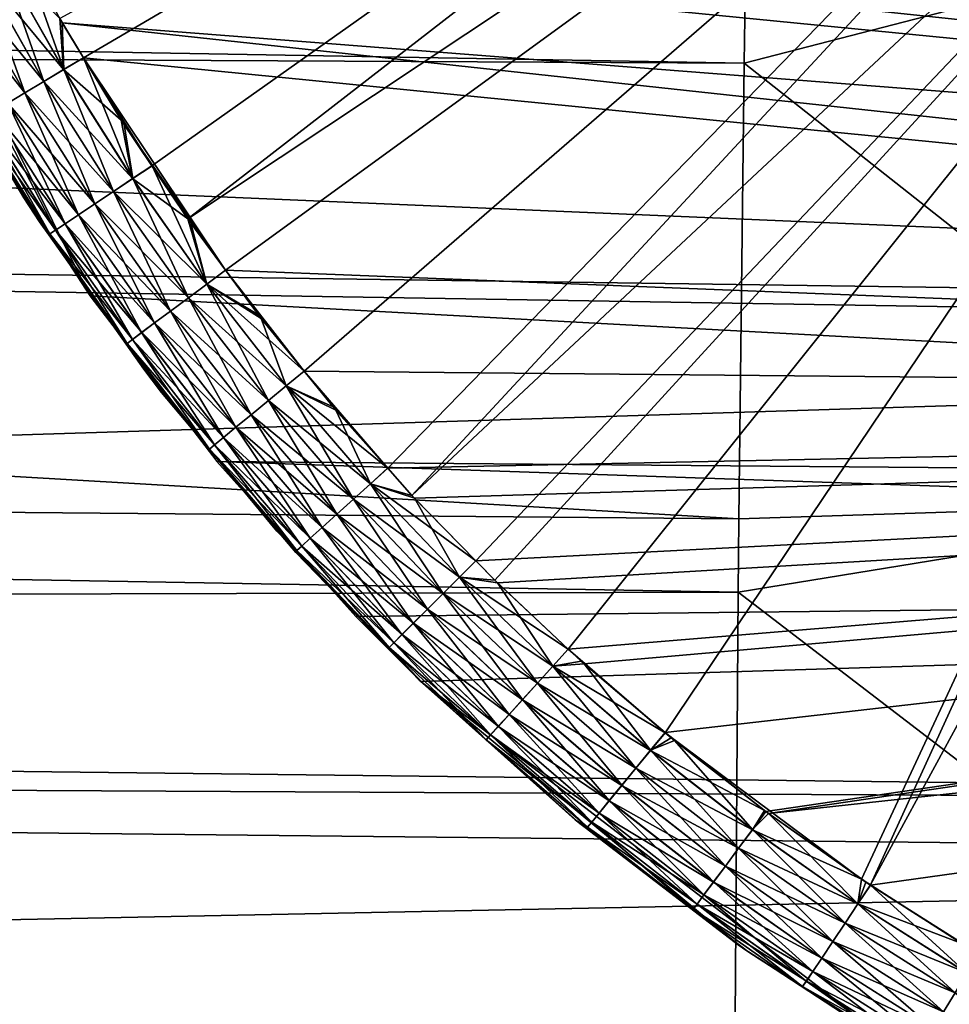
# Model space of a CAD drawing. Extents: x 0 to 52.9, y 0 to 35.6.
# Drawn here: x 8.9 to 9.3, y 24.6 to 25 of the extents above; entities that cross this region are included whole.
import ezdxf

# ---------------------------------------------------------------- set-up
doc = ezdxf.new("R2010")
doc.units = 0
doc.layers.add('BISAGRAS', color=61, linetype='CONTINUOUS')
doc.layers.add('PORCELANA', color=60, linetype='CONTINUOUS')

msp = doc.modelspace()

# ---------------------------------------------------------------- linework, layer by layer
at = {"layer": 'BISAGRAS'}
for points in [[(8.81075, 25.39689, 40), (8.80602, 25.43105, 40), (10.35965, 24.91477, 40)], [(10.35965, 24.91477, 40), (8.80602, 25.43105, 40), (9.60669, 25.21551, 40)], [(8.81954, 25.34611, 40), (8.81075, 25.39689, 40), (10.35965, 24.91477, 40)], [(8.81954, 25.34611, 40), (10.35965, 24.91477, 40), (8.82134, 25.3364, 40)], [(8.82134, 25.3364, 40), (10.35965, 24.91477, 40), (8.83076, 25.29581, 40)], [(8.94878, 25.01124, 40.25), (9.46476, 25.31365, 40.25), (8.9392, 25.02701, 40.25)], [(8.97638, 24.96772, 40.25), (9.46476, 25.31365, 40.25), (8.94878, 25.01124, 40.25)], [(8.99077, 24.94627, 40.25), (9.46476, 25.31365, 40.25), (8.97638, 24.96772, 40.25)], [(8.99077, 24.94627, 40.25), (9.49482, 25.28124, 40.25), (9.46476, 25.31365, 40.25)], [(10.35965, 24.91477, 40), (8.83217, 25.28976, 40), (8.83076, 25.29581, 40)], [(10.35965, 24.91477, 40), (8.84442, 25.24612, 40), (8.83217, 25.28976, 40)], [(9.00605, 24.92559, 40.25), (9.49482, 25.28124, 40.25), (8.99077, 24.94627, 40.25)], [(9.00605, 24.92559, 40.25), (9.03773, 24.88495, 40.25), (9.49482, 25.28124, 40.25)], [(9.07136, 24.8459, 40.25), (9.49482, 25.28124, 40.25), (9.03773, 24.88495, 40.25)], [(9.08112, 24.83493, 40.25), (9.49482, 25.28124, 40.25), (9.07136, 24.8459, 40.25)], [(9.08112, 24.83493, 40.25), (9.52923, 25.25366, 40.25), (9.49482, 25.28124, 40.25)], [(9.10685, 24.80855, 40.25), (9.52923, 25.25366, 40.25), (9.08112, 24.83493, 40.25)], [(9.11449, 24.80071, 40.25), (9.52923, 25.25366, 40.25), (9.10685, 24.80855, 40.25)], [(9.14412, 24.77298, 40.25), (9.52923, 25.25366, 40.25), (9.11449, 24.80071, 40.25)], [(9.14412, 24.77298, 40.25), (9.1831, 24.73929, 40.25), (9.52923, 25.25366, 40.25)], [(9.1831, 24.73929, 40.25), (9.26231, 24.68028, 40.25), (9.52923, 25.25366, 40.25)], [(9.52923, 25.25366, 40.25), (9.26231, 24.68028, 40.25), (9.26591, 24.67797, 40.25)], [(9.52923, 25.25366, 40.25), (9.26591, 24.67797, 40.25), (9.56684, 25.23166, 40.25)], [(8.84505, 25.24387, 40), (8.84442, 25.24612, 40), (10.35965, 24.91477, 40)], [(8.86057, 25.19718, 40), (8.84505, 25.24387, 40), (10.35965, 24.91477, 40)], [(9.56684, 25.23166, 40.25), (9.26591, 24.67797, 40.25), (9.3027, 24.65437, 40.25)], [(8.9514, 24.9153, 40), (8.80114, 25.21677, 40), (8.9054, 24.98586, 40)], [(9.65854, 25.17847, 40), (8.80114, 25.21677, 40), (10.40354, 24.83681, 40)], [(10.40354, 24.83681, 40), (8.80114, 25.21677, 40), (8.9514, 24.9153, 40)], [(8.86057, 25.19718, 40), (10.35965, 24.91477, 40), (8.87919, 25.14913, 40)], [(8.87919, 25.14913, 40), (10.35965, 24.91477, 40), (8.90014, 25.10206, 40)], [(10.35965, 24.91477, 40), (8.91721, 25.06728, 40), (8.90014, 25.10206, 40)], [(10.35965, 24.91477, 40), (8.92337, 25.05605, 40), (8.91721, 25.06728, 40)], [(8.9408, 25.00644, 40.00083), (8.91517, 25.05167, 40.00083), (8.92337, 25.05605, 40)], [(8.9408, 25.00644, 40.00083), (8.92337, 25.05605, 40), (8.94022, 25.02534, 40)], [(8.94022, 25.02534, 40), (8.92337, 25.05605, 40), (10.35965, 24.91477, 40)], [(8.91512, 25.05165, 40.24916), (8.90691, 25.04726, 40.24649), (8.94076, 25.00643, 40.24916)], [(8.93282, 25.00166, 40.00351), (8.90696, 25.04729, 40.00351), (8.91517, 25.05167, 40.00083)], [(8.94076, 25.00643, 40.24916), (8.9392, 25.02701, 40.25), (8.91512, 25.05165, 40.24916)], [(8.93282, 25.00166, 40.00351), (8.91517, 25.05167, 40.00083), (8.9408, 25.00644, 40.00083)], [(8.90691, 25.04726, 40.24649), (8.89901, 25.04304, 40.24185), (8.93278, 25.00165, 40.24649)], [(8.92514, 24.99706, 40.00815), (8.89906, 25.04306, 40.00815), (8.90696, 25.04729, 40.00351)], [(8.94076, 25.00643, 40.24916), (8.90691, 25.04726, 40.24649), (8.93278, 25.00165, 40.24649)], [(8.92514, 24.99706, 40.00815), (8.90696, 25.04729, 40.00351), (8.93282, 25.00166, 40.00351)], [(8.89901, 25.04304, 40.24185), (8.89196, 25.03927, 40.23535), (8.9251, 24.99704, 40.24185)], [(8.93278, 25.00165, 40.24649), (8.89901, 25.04304, 40.24185), (8.9251, 24.99704, 40.24185)], [(8.91828, 24.99295, 40.01464), (8.89906, 25.04306, 40.00815), (8.92514, 24.99706, 40.00815)], [(8.9251, 24.99704, 40.24185), (8.89196, 25.03927, 40.23535), (8.91824, 24.99293, 40.23535)], [(8.94076, 25.00643, 40.24916), (8.94878, 25.01124, 40.25), (8.9392, 25.02701, 40.25)], [(8.94022, 25.02534, 40), (8.94881, 25.01125, 40), (8.9408, 25.00644, 40.00083)], [(8.94881, 25.01125, 40), (8.94022, 25.02534, 40), (10.35036, 24.87254, 40)], [(10.35036, 24.87254, 40), (8.94022, 25.02534, 40), (10.35965, 24.91477, 40)], [(8.96402, 24.98614, 40.25), (8.94878, 25.01124, 40.25), (8.94076, 25.00643, 40.24916)], [(8.96861, 24.96252, 40.00083), (8.9408, 25.00644, 40.00083), (8.94881, 25.01125, 40)], [(8.97638, 24.96772, 40.25), (8.94878, 25.01124, 40.25), (8.96402, 24.98614, 40.25)], [(8.96861, 24.96252, 40.00083), (8.94881, 25.01125, 40), (8.96517, 24.98439, 40)], [(8.96517, 24.98439, 40), (8.94881, 25.01125, 40), (9.00604, 24.92559, 40)], [(9.00604, 24.92559, 40), (8.94881, 25.01125, 40), (10.35036, 24.87254, 40)], [(8.94076, 25.00643, 40.24916), (8.93278, 25.00165, 40.24649), (8.96859, 24.96252, 40.24916)], [(8.96087, 24.95735, 40.00351), (8.93282, 25.00166, 40.00351), (8.9408, 25.00644, 40.00083)], [(8.94076, 25.00643, 40.24916), (8.96859, 24.96252, 40.24916), (8.96402, 24.98614, 40.25)], [(8.96087, 24.95735, 40.00351), (8.9408, 25.00644, 40.00083), (8.96861, 24.96252, 40.00083)], [(8.93278, 25.00165, 40.24649), (8.9251, 24.99704, 40.24185), (8.96086, 24.95735, 40.24649)], [(8.95342, 24.95238, 40.00815), (8.92514, 24.99706, 40.00815), (8.93282, 25.00166, 40.00351)], [(8.96859, 24.96252, 40.24916), (8.93278, 25.00165, 40.24649), (8.96086, 24.95735, 40.24649)], [(8.95342, 24.95238, 40.00815), (8.93282, 25.00166, 40.00351), (8.96087, 24.95735, 40.00351)], [(8.9251, 24.99704, 40.24185), (8.91824, 24.99293, 40.23535), (8.95341, 24.95237, 40.24185)], [(8.94678, 24.94794, 40.01464), (8.91828, 24.99295, 40.01464), (8.92514, 24.99706, 40.00815)], [(8.96086, 24.95735, 40.24649), (8.9251, 24.99704, 40.24185), (8.95341, 24.95237, 40.24185)], [(8.94678, 24.94794, 40.01464), (8.92514, 24.99706, 40.00815), (8.95342, 24.95238, 40.00815)], [(8.94676, 24.94793, 40.23535), (8.91824, 24.99293, 40.23535), (8.91267, 24.9896, 40.22736)], [(8.91828, 24.99295, 40.01464), (8.94138, 24.94433, 40.02264), (8.91271, 24.98961, 40.02264)], [(8.95341, 24.95237, 40.24185), (8.91824, 24.99293, 40.23535), (8.94676, 24.94793, 40.23535)], [(8.94678, 24.94794, 40.01464), (8.94138, 24.94433, 40.02264), (8.91828, 24.99295, 40.01464)], [(8.94136, 24.94432, 40.22736), (8.91267, 24.9896, 40.22736), (8.90869, 24.98721, 40.2184)], [(8.91271, 24.98961, 40.02264), (8.93752, 24.94175, 40.03159), (8.90873, 24.98722, 40.03159)], [(8.94676, 24.94793, 40.23535), (8.91267, 24.9896, 40.22736), (8.94136, 24.94432, 40.22736)], [(8.94138, 24.94433, 40.02264), (8.93752, 24.94175, 40.03159), (8.91271, 24.98961, 40.02264)], [(8.9064, 24.98583, 40.2091), (8.90635, 24.9858, 40.2), (8.92474, 24.95475, 40.2)], [(8.90635, 24.9858, 40.2), (8.90641, 24.98583, 40.05), (8.92474, 24.95475, 40.2)], [(8.9375, 24.94175, 40.2184), (8.90869, 24.98721, 40.2184), (8.9064, 24.98583, 40.2091)], [(8.9375, 24.94175, 40.2184), (8.9064, 24.98583, 40.2091), (8.93528, 24.94026, 40.2091)], [(8.93528, 24.94026, 40.2091), (8.9064, 24.98583, 40.2091), (8.92474, 24.95475, 40.2)], [(8.90644, 24.98585, 40.0409), (8.92511, 24.95497, 40.05), (8.90641, 24.98583, 40.05)], [(8.90641, 24.98583, 40.05), (8.92511, 24.95497, 40.05), (8.92474, 24.95475, 40.2)], [(8.90873, 24.98722, 40.03159), (8.93529, 24.94026, 40.0409), (8.90644, 24.98585, 40.0409)], [(8.93529, 24.94026, 40.0409), (8.92511, 24.95497, 40.05), (8.90644, 24.98585, 40.0409)], [(8.94136, 24.94432, 40.22736), (8.90869, 24.98721, 40.2184), (8.9375, 24.94175, 40.2184)], [(8.93752, 24.94175, 40.03159), (8.93529, 24.94026, 40.0409), (8.90873, 24.98722, 40.03159)], [(8.96859, 24.96252, 40.24916), (8.97638, 24.96772, 40.25), (8.96402, 24.98614, 40.25)], [(8.96517, 24.98439, 40), (8.97639, 24.96772, 40), (8.96861, 24.96252, 40.00083)], [(8.96517, 24.98439, 40), (9.00604, 24.92559, 40), (8.97639, 24.96772, 40)], [(8.96859, 24.96252, 40.24916), (8.99077, 24.94627, 40.25), (8.97638, 24.96772, 40.25)], [(8.97639, 24.96772, 40), (8.99852, 24.92001, 40.00083), (8.96861, 24.96252, 40.00083)], [(8.97639, 24.96772, 40), (8.99197, 24.94457, 40), (8.99852, 24.92001, 40.00083)], [(8.97639, 24.96772, 40), (9.00604, 24.92559, 40), (8.99197, 24.94457, 40)], [(8.96859, 24.96252, 40.24916), (8.96086, 24.95735, 40.24649), (8.99853, 24.92001, 40.24916)], [(8.96861, 24.96252, 40.00083), (8.99105, 24.91447, 40.00351), (8.96087, 24.95735, 40.00351)], [(8.99853, 24.92001, 40.24916), (8.99077, 24.94627, 40.25), (8.96859, 24.96252, 40.24916)], [(8.96861, 24.96252, 40.00083), (8.99852, 24.92001, 40.00083), (8.99105, 24.91447, 40.00351)], [(8.96086, 24.95735, 40.24649), (8.95341, 24.95237, 40.24185), (8.99106, 24.91447, 40.24649)], [(8.96087, 24.95735, 40.00351), (8.98385, 24.90913, 40.00815), (8.95342, 24.95238, 40.00815)], [(8.99853, 24.92001, 40.24916), (8.96086, 24.95735, 40.24649), (8.99106, 24.91447, 40.24649)], [(8.96087, 24.95735, 40.00351), (8.99105, 24.91447, 40.00351), (8.98385, 24.90913, 40.00815)], [(8.92474, 24.95475, 40.2), (8.92511, 24.95497, 40.05), (8.93108, 24.9451, 40.05)], [(8.93528, 24.94026, 40.2091), (8.92474, 24.95475, 40.2), (8.93501, 24.94009, 40.2)], [(8.92474, 24.95475, 40.2), (8.93108, 24.9451, 40.05), (8.93501, 24.94009, 40.2)], [(8.93529, 24.94026, 40.0409), (8.93108, 24.9451, 40.05), (8.92511, 24.95497, 40.05)], [(8.95341, 24.95237, 40.24185), (8.94676, 24.94793, 40.23535), (8.98387, 24.90914, 40.24185)], [(8.95342, 24.95238, 40.00815), (8.97743, 24.90437, 40.01464), (8.94678, 24.94794, 40.01464)], [(8.99106, 24.91447, 40.24649), (8.95341, 24.95237, 40.24185), (8.98387, 24.90914, 40.24185)], [(8.95342, 24.95238, 40.00815), (8.98385, 24.90913, 40.00815), (8.97743, 24.90437, 40.01464)], [(8.97744, 24.90437, 40.23535), (8.94676, 24.94793, 40.23535), (8.94136, 24.94432, 40.22736)], [(8.94678, 24.94794, 40.01464), (8.97222, 24.9005, 40.02264), (8.94138, 24.94433, 40.02264)], [(8.98387, 24.90914, 40.24185), (8.94676, 24.94793, 40.23535), (8.97744, 24.90437, 40.23535)], [(8.97743, 24.90437, 40.01464), (8.97222, 24.9005, 40.02264), (8.94678, 24.94794, 40.01464)], [(8.99853, 24.92001, 40.24916), (9.00605, 24.92559, 40.25), (8.99077, 24.94627, 40.25)], [(8.93501, 24.94009, 40.2), (8.93108, 24.9451, 40.05), (8.93478, 24.93993, 40.05)], [(8.93478, 24.93993, 40.05), (8.93108, 24.9451, 40.05), (8.93529, 24.94026, 40.0409)], [(8.9685, 24.89774, 40.2184), (8.9375, 24.94175, 40.2184), (8.93528, 24.94026, 40.2091)], [(8.93752, 24.94175, 40.03159), (8.96634, 24.89614, 40.0409), (8.93529, 24.94026, 40.0409)], [(8.97223, 24.9005, 40.22736), (8.94136, 24.94432, 40.22736), (8.9375, 24.94175, 40.2184)], [(8.97223, 24.9005, 40.22736), (8.9375, 24.94175, 40.2184), (8.9685, 24.89774, 40.2184)], [(8.94138, 24.94433, 40.02264), (8.96849, 24.89774, 40.03159), (8.93752, 24.94175, 40.03159)], [(8.96849, 24.89774, 40.03159), (8.96634, 24.89614, 40.0409), (8.93752, 24.94175, 40.03159)], [(8.97744, 24.90437, 40.23535), (8.94136, 24.94432, 40.22736), (8.97223, 24.9005, 40.22736)], [(8.97222, 24.9005, 40.02264), (8.96849, 24.89774, 40.03159), (8.94138, 24.94433, 40.02264)], [(8.99852, 24.92001, 40.00083), (8.99197, 24.94457, 40), (9.00604, 24.92559, 40)], [(8.93478, 24.93993, 40.05), (8.93529, 24.94026, 40.0409), (8.96621, 24.89603, 40.05)], [(8.93501, 24.94009, 40.2), (8.93478, 24.93993, 40.05), (8.96599, 24.89587, 40.2)], [(8.96599, 24.89587, 40.2), (8.93478, 24.93993, 40.05), (8.96621, 24.89603, 40.05)], [(8.96635, 24.89615, 40.2091), (8.93528, 24.94026, 40.2091), (8.93501, 24.94009, 40.2)], [(8.96635, 24.89615, 40.2091), (8.93501, 24.94009, 40.2), (8.96599, 24.89587, 40.2)], [(8.9685, 24.89774, 40.2184), (8.93528, 24.94026, 40.2091), (8.96635, 24.89615, 40.2091)], [(8.96621, 24.89603, 40.05), (8.93529, 24.94026, 40.0409), (8.96634, 24.89614, 40.0409)], [(8.99852, 24.92001, 40.00083), (9.00604, 24.92559, 40), (9.02041, 24.90619, 40)], [(9.01926, 24.90771, 40.25), (9.00605, 24.92559, 40.25), (8.99853, 24.92001, 40.24916)], [(9.03771, 24.88495, 40), (9.02041, 24.90619, 40), (9.00604, 24.92559, 40)], [(9.00604, 24.92559, 40), (10.35036, 24.87254, 40), (9.03771, 24.88495, 40)], [(9.01926, 24.90771, 40.25), (9.03773, 24.88495, 40.25), (9.00605, 24.92559, 40.25)], [(8.99852, 24.92001, 40.00083), (9.02328, 24.87311, 40.00351), (8.99105, 24.91447, 40.00351)], [(8.99853, 24.92001, 40.24916), (8.99106, 24.91447, 40.24649), (9.03051, 24.87902, 40.24916)], [(9.02041, 24.90619, 40), (9.03048, 24.87901, 40.00083), (8.99852, 24.92001, 40.00083)], [(8.99852, 24.92001, 40.00083), (9.03048, 24.87901, 40.00083), (9.02328, 24.87311, 40.00351)], [(9.03051, 24.87902, 40.24916), (9.03773, 24.88495, 40.25), (8.99853, 24.92001, 40.24916)], [(8.99853, 24.92001, 40.24916), (9.03773, 24.88495, 40.25), (9.01926, 24.90771, 40.25)], [(10.40354, 24.83681, 40), (8.9514, 24.9153, 40), (9.00255, 24.84862, 40)], [(8.99105, 24.91447, 40.00351), (9.01636, 24.86743, 40.00815), (8.98385, 24.90913, 40.00815)], [(8.99106, 24.91447, 40.24649), (8.98387, 24.90914, 40.24185), (9.02332, 24.87312, 40.24649)], [(8.99105, 24.91447, 40.00351), (9.02328, 24.87311, 40.00351), (9.01636, 24.86743, 40.00815)], [(9.03051, 24.87902, 40.24916), (8.99106, 24.91447, 40.24649), (9.02332, 24.87312, 40.24649)], [(8.98385, 24.90913, 40.00815), (9.01018, 24.86236, 40.01464), (8.97743, 24.90437, 40.01464)], [(8.98387, 24.90914, 40.24185), (8.97744, 24.90437, 40.23535), (9.01639, 24.86744, 40.24185)], [(8.98385, 24.90913, 40.00815), (9.01636, 24.86743, 40.00815), (9.01018, 24.86236, 40.01464)], [(9.02332, 24.87312, 40.24649), (8.98387, 24.90914, 40.24185), (9.01639, 24.86744, 40.24185)], [(9.02041, 24.90619, 40), (9.03771, 24.88495, 40), (9.03048, 24.87901, 40.00083)], [(8.97743, 24.90437, 40.01464), (9.00516, 24.85824, 40.02264), (8.97222, 24.9005, 40.02264)], [(8.97223, 24.9005, 40.22736), (9.01021, 24.86236, 40.23535), (8.97744, 24.90437, 40.23535)], [(9.01018, 24.86236, 40.01464), (9.00516, 24.85824, 40.02264), (8.97743, 24.90437, 40.01464)], [(9.01639, 24.86744, 40.24185), (8.97744, 24.90437, 40.23535), (9.01021, 24.86236, 40.23535)], [(8.96849, 24.89774, 40.03159), (8.9995, 24.8536, 40.0409), (8.96634, 24.89614, 40.0409)], [(8.96635, 24.89615, 40.2091), (9.00161, 24.8553, 40.2184), (8.9685, 24.89774, 40.2184)], [(8.97222, 24.9005, 40.02264), (9.00157, 24.85529, 40.03159), (8.96849, 24.89774, 40.03159)], [(9.00157, 24.85529, 40.03159), (8.9995, 24.8536, 40.0409), (8.96849, 24.89774, 40.03159)], [(8.9685, 24.89774, 40.2184), (9.00519, 24.85824, 40.22736), (8.97223, 24.9005, 40.22736)], [(8.9685, 24.89774, 40.2184), (9.00161, 24.8553, 40.2184), (9.00519, 24.85824, 40.22736)], [(9.00516, 24.85824, 40.02264), (9.00157, 24.85529, 40.03159), (8.97222, 24.9005, 40.02264)], [(8.97223, 24.9005, 40.22736), (9.00519, 24.85824, 40.22736), (9.01021, 24.86236, 40.23535)], [(8.96599, 24.89587, 40.2), (8.97305, 24.88578, 40.2), (8.96635, 24.89615, 40.2091)], [(8.96599, 24.89587, 40.2), (8.96621, 24.89603, 40.05), (8.97305, 24.88578, 40.2)], [(8.96621, 24.89603, 40.05), (8.96634, 24.89614, 40.0409), (8.97338, 24.88601, 40.05)], [(8.96621, 24.89603, 40.05), (8.97338, 24.88601, 40.05), (8.97305, 24.88578, 40.2)], [(8.97338, 24.88601, 40.05), (8.96634, 24.89614, 40.0409), (8.9995, 24.8536, 40.0409)], [(8.96635, 24.89615, 40.2091), (8.97305, 24.88578, 40.2), (8.99954, 24.8536, 40.2091)], [(8.96635, 24.89615, 40.2091), (8.99954, 24.8536, 40.2091), (9.00161, 24.8553, 40.2184)], [(8.97305, 24.88578, 40.2), (8.97338, 24.88601, 40.05), (8.98025, 24.87641, 40.05)], [(8.97338, 24.88601, 40.05), (8.9995, 24.8536, 40.0409), (8.98025, 24.87641, 40.05)], [(8.97305, 24.88578, 40.2), (8.99951, 24.85358, 40.2), (8.99954, 24.8536, 40.2091)], [(8.97305, 24.88578, 40.2), (8.98025, 24.87641, 40.05), (8.99951, 24.85358, 40.2)], [(9.03048, 24.87901, 40.00083), (9.03771, 24.88495, 40), (9.05046, 24.86927, 40)], [(9.03051, 24.87902, 40.24916), (9.04938, 24.87059, 40.25), (9.03773, 24.88495, 40.25)], [(9.03771, 24.88495, 40), (10.35036, 24.87254, 40), (9.07133, 24.84591, 40)], [(9.03771, 24.88495, 40), (9.07133, 24.84591, 40), (9.05046, 24.86927, 40)], [(9.07136, 24.8459, 40.25), (9.03773, 24.88495, 40.25), (9.04938, 24.87059, 40.25)], [(9.05751, 24.83339, 40.00351), (9.02328, 24.87311, 40.00351), (9.03048, 24.87901, 40.00083)], [(9.03051, 24.87902, 40.24916), (9.02332, 24.87312, 40.24649), (9.06445, 24.83964, 40.24916)], [(9.05751, 24.83339, 40.00351), (9.03048, 24.87901, 40.00083), (9.06441, 24.83964, 40.00083)], [(9.03048, 24.87901, 40.00083), (9.05046, 24.86927, 40), (9.06441, 24.83964, 40.00083)], [(9.06445, 24.83964, 40.24916), (9.07136, 24.8459, 40.25), (9.03051, 24.87902, 40.24916)], [(9.03051, 24.87902, 40.24916), (9.07136, 24.8459, 40.25), (9.04938, 24.87059, 40.25)], [(8.99951, 24.85358, 40.2), (8.98025, 24.87641, 40.05), (8.99943, 24.85354, 40.05)], [(8.98025, 24.87641, 40.05), (8.9995, 24.8536, 40.0409), (8.99943, 24.85354, 40.05)], [(9.05088, 24.82738, 40.00815), (9.01636, 24.86743, 40.00815), (9.02328, 24.87311, 40.00351)], [(9.02332, 24.87312, 40.24649), (9.01639, 24.86744, 40.24185), (9.05755, 24.83339, 40.24649)], [(9.05088, 24.82738, 40.00815), (9.02328, 24.87311, 40.00351), (9.05751, 24.83339, 40.00351)], [(9.06445, 24.83964, 40.24916), (9.02332, 24.87312, 40.24649), (9.05755, 24.83339, 40.24649)], [(10.35036, 24.87254, 40), (9.08217, 24.83377, 40), (9.07133, 24.84591, 40)], [(10.35036, 24.87254, 40), (9.10683, 24.80858, 40), (9.08217, 24.83377, 40)], [(9.11558, 24.79965, 40), (9.10683, 24.80858, 40), (10.35036, 24.87254, 40)], [(10.35036, 24.87254, 40), (9.14412, 24.77303, 40), (9.11558, 24.79965, 40)], [(10.35036, 24.87254, 40), (9.1505, 24.76708, 40), (9.14412, 24.77303, 40)], [(9.18312, 24.73934, 40), (9.1505, 24.76708, 40), (10.35036, 24.87254, 40)], [(9.22372, 24.70759, 40), (9.18312, 24.73934, 40), (10.35036, 24.87254, 40)], [(9.22372, 24.70759, 40), (10.35036, 24.87254, 40), (9.22472, 24.70682, 40)], [(9.22472, 24.70682, 40), (10.35036, 24.87254, 40), (10.35036, 24.82929, 40)], [(9.04495, 24.82201, 40.01464), (9.01018, 24.86236, 40.01464), (9.01636, 24.86743, 40.00815)], [(9.01639, 24.86744, 40.24185), (9.01021, 24.86236, 40.23535), (9.05092, 24.82738, 40.24185)], [(9.04495, 24.82201, 40.01464), (9.01636, 24.86743, 40.00815), (9.05088, 24.82738, 40.00815)], [(9.05755, 24.83339, 40.24649), (9.01639, 24.86744, 40.24185), (9.05092, 24.82738, 40.24185)], [(9.06441, 24.83964, 40.00083), (9.05046, 24.86927, 40), (9.07133, 24.84591, 40)], [(9.01018, 24.86236, 40.01464), (9.04014, 24.81764, 40.02264), (9.00516, 24.85824, 40.02264)], [(9.01021, 24.86236, 40.23535), (9.00519, 24.85824, 40.22736), (9.04499, 24.82201, 40.23535)], [(9.04495, 24.82201, 40.01464), (9.04014, 24.81764, 40.02264), (9.01018, 24.86236, 40.01464)], [(9.05092, 24.82738, 40.24185), (9.01021, 24.86236, 40.23535), (9.04499, 24.82201, 40.23535)], [(9.00516, 24.85824, 40.02264), (9.0367, 24.81453, 40.03159), (9.00157, 24.85529, 40.03159)], [(9.04018, 24.81765, 40.22736), (9.00519, 24.85824, 40.22736), (9.00161, 24.8553, 40.2184)], [(9.04014, 24.81764, 40.02264), (9.0367, 24.81453, 40.03159), (9.00516, 24.85824, 40.02264)], [(9.04499, 24.82201, 40.23535), (9.00519, 24.85824, 40.22736), (9.04018, 24.81765, 40.22736)], [(9.00157, 24.85529, 40.03159), (9.03472, 24.81273, 40.0409), (8.9995, 24.8536, 40.0409)], [(9.00161, 24.8553, 40.2184), (8.99954, 24.8536, 40.2091), (9.03674, 24.81453, 40.2184)], [(9.0367, 24.81453, 40.03159), (9.03472, 24.81273, 40.0409), (9.00157, 24.85529, 40.03159)], [(9.00161, 24.8553, 40.2184), (9.03674, 24.81453, 40.2184), (9.04018, 24.81765, 40.22736)], [(8.99943, 24.85354, 40.05), (8.9995, 24.8536, 40.0409), (9.02697, 24.8207, 40.05)], [(8.99951, 24.85358, 40.2), (8.99943, 24.85354, 40.05), (9.02671, 24.82048, 40.2)], [(9.02671, 24.82048, 40.2), (8.99943, 24.85354, 40.05), (9.02697, 24.8207, 40.05)], [(9.02697, 24.8207, 40.05), (8.9995, 24.8536, 40.0409), (9.03472, 24.81273, 40.0409)], [(8.99954, 24.8536, 40.2091), (8.99951, 24.85358, 40.2), (9.02671, 24.82048, 40.2)], [(9.03476, 24.81273, 40.2091), (9.03674, 24.81453, 40.2184), (8.99954, 24.8536, 40.2091)], [(8.99954, 24.8536, 40.2091), (9.02671, 24.82048, 40.2), (9.03476, 24.81273, 40.2091)], [(10.40354, 24.83681, 40), (9.00255, 24.84862, 40), (10.39918, 24.80091, 40)], [(10.39918, 24.80091, 40), (9.00255, 24.84862, 40), (9.05851, 24.78616, 40)], [(9.06441, 24.83964, 40.00083), (9.07133, 24.84591, 40), (9.08217, 24.83377, 40)], [(9.06445, 24.83964, 40.24916), (9.08112, 24.83493, 40.25), (9.07136, 24.8459, 40.25)], [(9.09367, 24.79542, 40.00351), (9.05751, 24.83339, 40.00351), (9.06441, 24.83964, 40.00083)], [(9.06445, 24.83964, 40.24916), (9.05755, 24.83339, 40.24649), (9.10028, 24.80198, 40.24916)], [(9.09367, 24.79542, 40.00351), (9.06441, 24.83964, 40.00083), (9.10025, 24.802, 40.00083)], [(9.10025, 24.802, 40.00083), (9.06441, 24.83964, 40.00083), (9.08217, 24.83377, 40)], [(9.10028, 24.80198, 40.24916), (9.10685, 24.80855, 40.25), (9.06445, 24.83964, 40.24916)], [(9.10685, 24.80855, 40.25), (9.08112, 24.83493, 40.25), (9.06445, 24.83964, 40.24916)], [(9.08733, 24.78909, 40.00815), (9.05088, 24.82738, 40.00815), (9.05751, 24.83339, 40.00351)], [(9.05755, 24.83339, 40.24649), (9.05092, 24.82738, 40.24185), (9.0937, 24.7954, 40.24649)], [(9.08733, 24.78909, 40.00815), (9.05751, 24.83339, 40.00351), (9.09367, 24.79542, 40.00351)], [(9.10028, 24.80198, 40.24916), (9.05755, 24.83339, 40.24649), (9.0937, 24.7954, 40.24649)], [(9.10025, 24.802, 40.00083), (9.08217, 24.83377, 40), (9.10683, 24.80858, 40)], [(9.08168, 24.78343, 40.01464), (9.04495, 24.82201, 40.01464), (9.05088, 24.82738, 40.00815)], [(9.05092, 24.82738, 40.24185), (9.04499, 24.82201, 40.23535), (9.08736, 24.78907, 40.24185)], [(9.08168, 24.78343, 40.01464), (9.05088, 24.82738, 40.00815), (9.08733, 24.78909, 40.00815)], [(9.0937, 24.7954, 40.24649), (9.05092, 24.82738, 40.24185), (9.08736, 24.78907, 40.24185)], [(9.22472, 24.70682, 40), (10.35036, 24.82929, 40), (9.26588, 24.67794, 40)], [(9.26588, 24.67794, 40), (10.35036, 24.82929, 40), (9.30944, 24.65041, 40)], [(9.02671, 24.82048, 40.2), (9.02697, 24.8207, 40.05), (9.03442, 24.81244, 40.2)], [(9.03476, 24.81273, 40.2091), (9.02671, 24.82048, 40.2), (9.03442, 24.81244, 40.2)], [(9.03442, 24.81244, 40.2), (9.02697, 24.8207, 40.05), (9.03436, 24.81188, 40.05)], [(9.03472, 24.81273, 40.0409), (9.03436, 24.81188, 40.05), (9.02697, 24.8207, 40.05)], [(9.04495, 24.82201, 40.01464), (9.07709, 24.77884, 40.02264), (9.04014, 24.81764, 40.02264)], [(9.04499, 24.82201, 40.23535), (9.04018, 24.81765, 40.22736), (9.08171, 24.78341, 40.23535)], [(9.08168, 24.78343, 40.01464), (9.07709, 24.77884, 40.02264), (9.04495, 24.82201, 40.01464)], [(9.08736, 24.78907, 40.24185), (9.04499, 24.82201, 40.23535), (9.08171, 24.78341, 40.23535)], [(9.0367, 24.81453, 40.03159), (9.07191, 24.77367, 40.0409), (9.03472, 24.81273, 40.0409)], [(9.03476, 24.81273, 40.2091), (9.07384, 24.77554, 40.2184), (9.03674, 24.81453, 40.2184)], [(9.04014, 24.81764, 40.02264), (9.07381, 24.77556, 40.03159), (9.0367, 24.81453, 40.03159)], [(9.07381, 24.77556, 40.03159), (9.07191, 24.77367, 40.0409), (9.0367, 24.81453, 40.03159)], [(9.04018, 24.81765, 40.22736), (9.03674, 24.81453, 40.2184), (9.07712, 24.77882, 40.22736)], [(9.03674, 24.81453, 40.2184), (9.07384, 24.77554, 40.2184), (9.07712, 24.77882, 40.22736)], [(9.07709, 24.77884, 40.02264), (9.07381, 24.77556, 40.03159), (9.04014, 24.81764, 40.02264)], [(9.04018, 24.81765, 40.22736), (9.07712, 24.77882, 40.22736), (9.08171, 24.78341, 40.23535)], [(9.03472, 24.81273, 40.0409), (9.07164, 24.77338, 40.05), (9.03436, 24.81188, 40.05)], [(9.03442, 24.81244, 40.2), (9.03436, 24.81188, 40.05), (9.0718, 24.77348, 40.2)], [(9.0718, 24.77348, 40.2), (9.03436, 24.81188, 40.05), (9.07164, 24.77338, 40.05)], [(9.03476, 24.81273, 40.2091), (9.03442, 24.81244, 40.2), (9.07195, 24.77365, 40.2091)], [(9.07195, 24.77365, 40.2091), (9.03442, 24.81244, 40.2), (9.0718, 24.77348, 40.2)], [(9.07191, 24.77367, 40.0409), (9.07164, 24.77338, 40.05), (9.03472, 24.81273, 40.0409)], [(9.07195, 24.77365, 40.2091), (9.07384, 24.77554, 40.2184), (9.03476, 24.81273, 40.2091)], [(9.10025, 24.802, 40.00083), (9.10683, 24.80858, 40), (9.11558, 24.79965, 40)], [(9.10028, 24.80198, 40.24916), (9.11449, 24.80071, 40.25), (9.10685, 24.80855, 40.25)], [(10.39918, 24.80091, 40), (9.05851, 24.78616, 40), (9.08468, 24.76, 40)], [(9.28254, 24.60809, 40), (10.39918, 24.80091, 40), (9.08468, 24.76, 40)], [(9.13166, 24.75928, 40.00351), (9.09367, 24.79542, 40.00351), (9.10025, 24.802, 40.00083)], [(9.10028, 24.80198, 40.24916), (9.0937, 24.7954, 40.24649), (9.13792, 24.76614, 40.24916)], [(9.13166, 24.75928, 40.00351), (9.10025, 24.802, 40.00083), (9.13791, 24.76617, 40.00083)], [(9.10025, 24.802, 40.00083), (9.11558, 24.79965, 40), (9.13791, 24.76617, 40.00083)], [(9.13792, 24.76614, 40.24916), (9.14412, 24.77298, 40.25), (9.10028, 24.80198, 40.24916)], [(9.14412, 24.77298, 40.25), (9.11449, 24.80071, 40.25), (9.10028, 24.80198, 40.24916)], [(9.13791, 24.76617, 40.00083), (9.11558, 24.79965, 40), (9.14412, 24.77303, 40)], [(9.355, 24.56817, 40), (10.39918, 24.80091, 40), (9.28254, 24.60809, 40)], [(9.12564, 24.75264, 40.00815), (9.08733, 24.78909, 40.00815), (9.09367, 24.79542, 40.00351)], [(9.0937, 24.7954, 40.24649), (9.08736, 24.78907, 40.24185), (9.13167, 24.75925, 40.24649)], [(9.12564, 24.75264, 40.00815), (9.09367, 24.79542, 40.00351), (9.13166, 24.75928, 40.00351)], [(9.13792, 24.76614, 40.24916), (9.0937, 24.7954, 40.24649), (9.13167, 24.75925, 40.24649)], [(9.12027, 24.74672, 40.01464), (9.08168, 24.78343, 40.01464), (9.08733, 24.78909, 40.00815)], [(9.08736, 24.78907, 40.24185), (9.08171, 24.78341, 40.23535), (9.12566, 24.75261, 40.24185)], [(9.12027, 24.74672, 40.01464), (9.08733, 24.78909, 40.00815), (9.12564, 24.75264, 40.00815)], [(9.13167, 24.75925, 40.24649), (9.08736, 24.78907, 40.24185), (9.12566, 24.75261, 40.24185)], [(9.08168, 24.78343, 40.01464), (9.11591, 24.74191, 40.02264), (9.07709, 24.77884, 40.02264)], [(9.08171, 24.78341, 40.23535), (9.07712, 24.77882, 40.22736), (9.12029, 24.74669, 40.23535)], [(9.12027, 24.74672, 40.01464), (9.11591, 24.74191, 40.02264), (9.08168, 24.78343, 40.01464)], [(9.12566, 24.75261, 40.24185), (9.08171, 24.78341, 40.23535), (9.12029, 24.74669, 40.23535)], [(9.07709, 24.77884, 40.02264), (9.1128, 24.73847, 40.03159), (9.07381, 24.77556, 40.03159)], [(9.11593, 24.74188, 40.22736), (9.07712, 24.77882, 40.22736), (9.07384, 24.77554, 40.2184)], [(9.11591, 24.74191, 40.02264), (9.1128, 24.73847, 40.03159), (9.07709, 24.77884, 40.02264)], [(9.12029, 24.74669, 40.23535), (9.07712, 24.77882, 40.22736), (9.11593, 24.74188, 40.22736)], [(9.07381, 24.77556, 40.03159), (9.111, 24.73649, 40.0409), (9.07191, 24.77367, 40.0409)], [(9.11281, 24.73844, 40.2184), (9.07384, 24.77554, 40.2184), (9.07195, 24.77365, 40.2091)], [(9.1128, 24.73847, 40.03159), (9.111, 24.73649, 40.0409), (9.07381, 24.77556, 40.03159)], [(9.11593, 24.74188, 40.22736), (9.07384, 24.77554, 40.2184), (9.11281, 24.73844, 40.2184)], [(9.07191, 24.77367, 40.0409), (9.08406, 24.76055, 40.05), (9.07164, 24.77338, 40.05)], [(9.0718, 24.77348, 40.2), (9.07164, 24.77338, 40.05), (9.08406, 24.76055, 40.05)], [(9.07195, 24.77365, 40.2091), (9.0718, 24.77348, 40.2), (9.08537, 24.75934, 40.2)], [(9.0718, 24.77348, 40.2), (9.08406, 24.76055, 40.05), (9.08537, 24.75934, 40.2)], [(9.08539, 24.75936, 40.05), (9.08406, 24.76055, 40.05), (9.07191, 24.77367, 40.0409)], [(9.08539, 24.75936, 40.05), (9.07191, 24.77367, 40.0409), (9.11097, 24.73647, 40.05)], [(9.11097, 24.73647, 40.05), (9.07191, 24.77367, 40.0409), (9.111, 24.73649, 40.0409)], [(9.11281, 24.73844, 40.2184), (9.07195, 24.77365, 40.2091), (9.11102, 24.73645, 40.2091)], [(9.11102, 24.73645, 40.2091), (9.07195, 24.77365, 40.2091), (9.08537, 24.75934, 40.2)], [(9.13791, 24.76617, 40.00083), (9.14412, 24.77303, 40), (9.1505, 24.76708, 40)], [(9.13792, 24.76614, 40.24916), (9.14933, 24.76811, 40.25), (9.14412, 24.77298, 40.25)], [(9.14933, 24.76811, 40.25), (9.1831, 24.73929, 40.25), (9.14412, 24.77298, 40.25)], [(9.1505, 24.76708, 40), (9.17729, 24.73224, 40.00083), (9.13791, 24.76617, 40.00083)], [(9.1831, 24.73929, 40.25), (9.14933, 24.76811, 40.25), (9.13792, 24.76614, 40.24916)], [(9.1505, 24.76708, 40), (9.18312, 24.73934, 40), (9.17729, 24.73224, 40.00083)], [(9.13791, 24.76617, 40.00083), (9.17139, 24.72505, 40.00351), (9.13166, 24.75928, 40.00351)], [(9.13792, 24.76614, 40.24916), (9.13167, 24.75925, 40.24649), (9.1773, 24.73221, 40.24916)], [(9.13791, 24.76617, 40.00083), (9.17729, 24.73224, 40.00083), (9.17139, 24.72505, 40.00351)], [(9.13792, 24.76614, 40.24916), (9.1773, 24.73221, 40.24916), (9.1831, 24.73929, 40.25)], [(9.08537, 24.75934, 40.2), (9.08406, 24.76055, 40.05), (9.08539, 24.75936, 40.05)], [(9.28254, 24.60809, 40), (9.08468, 24.76, 40), (9.21304, 24.65351, 40)], [(9.21304, 24.65351, 40), (9.08468, 24.76, 40), (9.14694, 24.70424, 40)], [(9.08537, 24.75934, 40.2), (9.08539, 24.75936, 40.05), (9.111, 24.73645, 40.2)], [(9.11102, 24.73645, 40.2091), (9.08537, 24.75934, 40.2), (9.111, 24.73645, 40.2)], [(9.08539, 24.75936, 40.05), (9.11097, 24.73647, 40.05), (9.111, 24.73645, 40.2)], [(9.13166, 24.75928, 40.00351), (9.1657, 24.71812, 40.00815), (9.12564, 24.75264, 40.00815)], [(9.13167, 24.75925, 40.24649), (9.12566, 24.75261, 40.24185), (9.17139, 24.72502, 40.24649)], [(9.13166, 24.75928, 40.00351), (9.17139, 24.72505, 40.00351), (9.1657, 24.71812, 40.00815)], [(9.1773, 24.73221, 40.24916), (9.13167, 24.75925, 40.24649), (9.17139, 24.72502, 40.24649)], [(9.12564, 24.75264, 40.00815), (9.16063, 24.71195, 40.01464), (9.12027, 24.74672, 40.01464)], [(9.12566, 24.75261, 40.24185), (9.12029, 24.74669, 40.23535), (9.16571, 24.71809, 40.24185)], [(9.12564, 24.75264, 40.00815), (9.1657, 24.71812, 40.00815), (9.16063, 24.71195, 40.01464)], [(9.17139, 24.72502, 40.24649), (9.12566, 24.75261, 40.24185), (9.16571, 24.71809, 40.24185)], [(9.12027, 24.74672, 40.01464), (9.15651, 24.70692, 40.02264), (9.11591, 24.74191, 40.02264)], [(9.16064, 24.71191, 40.23535), (9.12029, 24.74669, 40.23535), (9.11593, 24.74188, 40.22736)], [(9.16063, 24.71195, 40.01464), (9.15651, 24.70692, 40.02264), (9.12027, 24.74672, 40.01464)], [(9.16571, 24.71809, 40.24185), (9.12029, 24.74669, 40.23535), (9.16064, 24.71191, 40.23535)], [(9.11591, 24.74191, 40.02264), (9.15357, 24.70334, 40.03159), (9.1128, 24.73847, 40.03159)], [(9.15652, 24.70689, 40.22736), (9.11593, 24.74188, 40.22736), (9.11281, 24.73844, 40.2184)], [(9.15651, 24.70692, 40.02264), (9.15357, 24.70334, 40.03159), (9.11591, 24.74191, 40.02264)], [(9.16064, 24.71191, 40.23535), (9.11593, 24.74188, 40.22736), (9.15652, 24.70689, 40.22736)], [(9.17729, 24.73224, 40.00083), (9.18312, 24.73934, 40), (9.18687, 24.73615, 40)], [(9.1773, 24.73221, 40.24916), (9.18553, 24.73722, 40.25), (9.1831, 24.73929, 40.25)], [(9.18553, 24.73722, 40.25), (9.22372, 24.70756, 40.25), (9.1831, 24.73929, 40.25)], [(9.1831, 24.73929, 40.25), (9.22372, 24.70756, 40.25), (9.26231, 24.68028, 40.25)], [(9.18687, 24.73615, 40), (9.18312, 24.73934, 40), (9.22372, 24.70759, 40)], [(9.11097, 24.73647, 40.05), (9.111, 24.73649, 40.0409), (9.14734, 24.70392, 40.05)], [(9.111, 24.73645, 40.2), (9.11097, 24.73647, 40.05), (9.14734, 24.70392, 40.05)], [(9.1128, 24.73847, 40.03159), (9.15187, 24.70127, 40.0409), (9.111, 24.73649, 40.0409)], [(9.14734, 24.70392, 40.05), (9.111, 24.73649, 40.0409), (9.15187, 24.70127, 40.0409)], [(9.11102, 24.73645, 40.2091), (9.111, 24.73645, 40.2), (9.14872, 24.70277, 40.2)], [(9.111, 24.73645, 40.2), (9.14734, 24.70392, 40.05), (9.14872, 24.70277, 40.2)], [(9.15358, 24.7033, 40.2184), (9.11281, 24.73844, 40.2184), (9.11102, 24.73645, 40.2091)], [(9.15358, 24.7033, 40.2184), (9.11102, 24.73645, 40.2091), (9.15188, 24.70124, 40.2091)], [(9.15188, 24.70124, 40.2091), (9.11102, 24.73645, 40.2091), (9.14872, 24.70277, 40.2)], [(9.15357, 24.70334, 40.03159), (9.15187, 24.70127, 40.0409), (9.1128, 24.73847, 40.03159)], [(9.15652, 24.70689, 40.22736), (9.11281, 24.73844, 40.2184), (9.15358, 24.7033, 40.2184)], [(9.17729, 24.73224, 40.00083), (9.18687, 24.73615, 40), (9.21829, 24.70027, 40.00083)], [(9.1773, 24.73221, 40.24916), (9.22317, 24.70795, 40.25), (9.18553, 24.73722, 40.25)], [(9.18553, 24.73722, 40.25), (9.22317, 24.70795, 40.25), (9.22372, 24.70756, 40.25)], [(9.21829, 24.70027, 40.00083), (9.18687, 24.73615, 40), (9.22372, 24.70759, 40)], [(9.21274, 24.6928, 40.00351), (9.17139, 24.72505, 40.00351), (9.17729, 24.73224, 40.00083)], [(9.1773, 24.73221, 40.24916), (9.17139, 24.72502, 40.24649), (9.21829, 24.70025, 40.24916)], [(9.21274, 24.6928, 40.00351), (9.17729, 24.73224, 40.00083), (9.21829, 24.70027, 40.00083)], [(9.21829, 24.70025, 40.24916), (9.22317, 24.70795, 40.25), (9.1773, 24.73221, 40.24916)], [(9.20741, 24.6856, 40.00815), (9.1657, 24.71812, 40.00815), (9.17139, 24.72505, 40.00351)], [(9.17139, 24.72502, 40.24649), (9.16571, 24.71809, 40.24185), (9.21275, 24.69278, 40.24649)], [(9.20741, 24.6856, 40.00815), (9.17139, 24.72505, 40.00351), (9.21274, 24.6928, 40.00351)], [(9.21829, 24.70025, 40.24916), (9.17139, 24.72502, 40.24649), (9.21275, 24.69278, 40.24649)], [(9.20264, 24.67918, 40.01464), (9.16063, 24.71195, 40.01464), (9.1657, 24.71812, 40.00815)], [(9.16571, 24.71809, 40.24185), (9.16064, 24.71191, 40.23535), (9.20741, 24.68558, 40.24185)], [(9.20264, 24.67918, 40.01464), (9.1657, 24.71812, 40.00815), (9.20741, 24.6856, 40.00815)], [(9.21275, 24.69278, 40.24649), (9.16571, 24.71809, 40.24185), (9.20741, 24.68558, 40.24185)], [(9.16063, 24.71195, 40.01464), (9.19878, 24.67397, 40.02264), (9.15651, 24.70692, 40.02264)], [(9.20265, 24.67916, 40.23535), (9.16064, 24.71191, 40.23535), (9.15652, 24.70689, 40.22736)], [(9.20264, 24.67918, 40.01464), (9.19878, 24.67397, 40.02264), (9.16063, 24.71195, 40.01464)], [(9.20741, 24.68558, 40.24185), (9.16064, 24.71191, 40.23535), (9.20265, 24.67916, 40.23535)], [(9.21829, 24.70025, 40.24916), (9.22372, 24.70756, 40.25), (9.22317, 24.70795, 40.25)], [(9.21829, 24.70027, 40.00083), (9.22372, 24.70759, 40), (9.22472, 24.70682, 40)], [(9.26231, 24.68028, 40.25), (9.22372, 24.70756, 40.25), (9.21829, 24.70025, 40.24916)], [(9.14872, 24.70277, 40.2), (9.14734, 24.70392, 40.05), (9.14877, 24.70283, 40.05)], [(9.14734, 24.70392, 40.05), (9.15187, 24.70127, 40.0409), (9.14877, 24.70283, 40.05)], [(9.15651, 24.70692, 40.02264), (9.19601, 24.67024, 40.03159), (9.15357, 24.70334, 40.03159)], [(9.19878, 24.67395, 40.22736), (9.15652, 24.70689, 40.22736), (9.15358, 24.7033, 40.2184)], [(9.19878, 24.67397, 40.02264), (9.19601, 24.67024, 40.03159), (9.15651, 24.70692, 40.02264)], [(9.20265, 24.67916, 40.23535), (9.15652, 24.70689, 40.22736), (9.19878, 24.67395, 40.22736)], [(9.26079, 24.67034, 40.00083), (9.21829, 24.70027, 40.00083), (9.22472, 24.70682, 40)], [(9.26079, 24.67034, 40.00083), (9.22472, 24.70682, 40), (9.26397, 24.67916, 40)], [(9.26588, 24.67794, 40), (9.26397, 24.67916, 40), (9.22472, 24.70682, 40)], [(9.14872, 24.70277, 40.2), (9.14877, 24.70283, 40.05), (9.15143, 24.7007, 40.2)], [(9.15188, 24.70124, 40.2091), (9.14872, 24.70277, 40.2), (9.15143, 24.7007, 40.2)], [(9.15143, 24.7007, 40.2), (9.14877, 24.70283, 40.05), (9.15145, 24.70077, 40.05)], [(9.15187, 24.70127, 40.0409), (9.15145, 24.70077, 40.05), (9.14877, 24.70283, 40.05)], [(9.19442, 24.66807, 40.2091), (9.15188, 24.70124, 40.2091), (9.15143, 24.7007, 40.2)], [(9.15143, 24.7007, 40.2), (9.15145, 24.70077, 40.05), (9.19435, 24.66796, 40.2)], [(9.19442, 24.66807, 40.2091), (9.15143, 24.7007, 40.2), (9.19435, 24.66796, 40.2)], [(9.15187, 24.70127, 40.0409), (9.19434, 24.66797, 40.05), (9.15145, 24.70077, 40.05)], [(9.15145, 24.70077, 40.05), (9.19434, 24.66797, 40.05), (9.19435, 24.66796, 40.2)], [(9.15357, 24.70334, 40.03159), (9.19442, 24.66809, 40.0409), (9.15187, 24.70127, 40.0409)], [(9.19442, 24.66809, 40.0409), (9.19434, 24.66797, 40.05), (9.15187, 24.70127, 40.0409)], [(9.19602, 24.67022, 40.2184), (9.15358, 24.7033, 40.2184), (9.15188, 24.70124, 40.2091)], [(9.19602, 24.67022, 40.2184), (9.15188, 24.70124, 40.2091), (9.19442, 24.66807, 40.2091)], [(9.19601, 24.67024, 40.03159), (9.19442, 24.66809, 40.0409), (9.15357, 24.70334, 40.03159)], [(9.19878, 24.67395, 40.22736), (9.15358, 24.7033, 40.2184), (9.19602, 24.67022, 40.2184)], [(9.25562, 24.6626, 40.00351), (9.21274, 24.6928, 40.00351), (9.21829, 24.70027, 40.00083)], [(9.21829, 24.70025, 40.24916), (9.21275, 24.69278, 40.24649), (9.2608, 24.67033, 40.24916)], [(9.25562, 24.6626, 40.00351), (9.21829, 24.70027, 40.00083), (9.26079, 24.67034, 40.00083)], [(9.21829, 24.70025, 40.24916), (9.2608, 24.67033, 40.24916), (9.26231, 24.68028, 40.25)], [(9.25065, 24.65515, 40.00815), (9.20741, 24.6856, 40.00815), (9.21274, 24.6928, 40.00351)], [(9.21275, 24.69278, 40.24649), (9.20741, 24.68558, 40.24185), (9.25563, 24.6626, 40.24649)], [(9.25065, 24.65515, 40.00815), (9.21274, 24.6928, 40.00351), (9.25562, 24.6626, 40.00351)], [(9.2608, 24.67033, 40.24916), (9.21275, 24.69278, 40.24649), (9.25563, 24.6626, 40.24649)], [(9.24621, 24.64851, 40.01464), (9.20264, 24.67918, 40.01464), (9.20741, 24.6856, 40.00815)], [(9.20741, 24.68558, 40.24185), (9.20265, 24.67916, 40.23535), (9.25066, 24.65515, 40.24185)], [(9.24621, 24.64851, 40.01464), (9.20741, 24.6856, 40.00815), (9.25065, 24.65515, 40.00815)], [(9.25563, 24.6626, 40.24649), (9.20741, 24.68558, 40.24185), (9.25066, 24.65515, 40.24185)], [(9.2608, 24.67033, 40.24916), (9.26591, 24.67797, 40.25), (9.26231, 24.68028, 40.25)], [(9.20264, 24.67918, 40.01464), (9.2426, 24.64311, 40.02264), (9.19878, 24.67397, 40.02264)], [(9.24622, 24.6485, 40.23535), (9.20265, 24.67916, 40.23535), (9.19878, 24.67395, 40.22736)], [(9.24621, 24.64851, 40.01464), (9.2426, 24.64311, 40.02264), (9.20264, 24.67918, 40.01464)], [(9.25066, 24.65515, 40.24185), (9.20265, 24.67916, 40.23535), (9.24622, 24.6485, 40.23535)], [(9.26397, 24.67916, 40), (9.26588, 24.67794, 40), (9.26079, 24.67034, 40.00083)], [(9.30471, 24.64251, 40.00083), (9.26079, 24.67034, 40.00083), (9.26588, 24.67794, 40)], [(9.2608, 24.67033, 40.24916), (9.3027, 24.65437, 40.25), (9.26591, 24.67797, 40.25)], [(9.30471, 24.64251, 40.00083), (9.26588, 24.67794, 40), (9.30441, 24.65332, 40)], [(9.26588, 24.67794, 40), (9.30944, 24.65041, 40), (9.30441, 24.65332, 40)], [(9.19878, 24.67397, 40.02264), (9.24002, 24.63925, 40.03159), (9.19601, 24.67024, 40.03159)], [(9.24261, 24.6431, 40.22736), (9.19878, 24.67395, 40.22736), (9.19602, 24.67022, 40.2184)], [(9.2426, 24.64311, 40.02264), (9.24002, 24.63925, 40.03159), (9.19878, 24.67397, 40.02264)], [(9.24622, 24.6485, 40.23535), (9.19878, 24.67395, 40.22736), (9.24261, 24.6431, 40.22736)], [(9.19442, 24.66809, 40.0409), (9.21483, 24.6523, 40.05), (9.19434, 24.66797, 40.05)], [(9.19435, 24.66796, 40.2), (9.19434, 24.66797, 40.05), (9.21483, 24.6523, 40.05)], [(9.19442, 24.66807, 40.2091), (9.19435, 24.66796, 40.2), (9.2164, 24.65115, 40.2)], [(9.19435, 24.66796, 40.2), (9.21483, 24.6523, 40.05), (9.2164, 24.65115, 40.2)], [(9.19601, 24.67024, 40.03159), (9.23853, 24.63703, 40.0409), (9.19442, 24.66809, 40.0409)], [(9.24003, 24.63925, 40.2184), (9.19602, 24.67022, 40.2184), (9.19442, 24.66807, 40.2091)], [(9.23853, 24.63703, 40.0409), (9.21483, 24.6523, 40.05), (9.19442, 24.66809, 40.0409)], [(9.24003, 24.63925, 40.2184), (9.19442, 24.66807, 40.2091), (9.23854, 24.63702, 40.2091)], [(9.23854, 24.63702, 40.2091), (9.19442, 24.66807, 40.2091), (9.2164, 24.65115, 40.2)], [(9.24002, 24.63925, 40.03159), (9.23853, 24.63703, 40.0409), (9.19601, 24.67024, 40.03159)], [(9.24261, 24.6431, 40.22736), (9.19602, 24.67022, 40.2184), (9.24003, 24.63925, 40.2184)], [(9.29993, 24.63453, 40.00351), (9.25562, 24.6626, 40.00351), (9.26079, 24.67034, 40.00083)], [(9.2608, 24.67033, 40.24916), (9.25563, 24.6626, 40.24649), (9.30472, 24.64252, 40.24916)], [(9.29993, 24.63453, 40.00351), (9.26079, 24.67034, 40.00083), (9.30471, 24.64251, 40.00083)], [(9.30472, 24.64252, 40.24916), (9.3027, 24.65437, 40.25), (9.2608, 24.67033, 40.24916)], [(9.29532, 24.62685, 40.00815), (9.25065, 24.65515, 40.00815), (9.25562, 24.6626, 40.00351)], [(9.25563, 24.6626, 40.24649), (9.25066, 24.65515, 40.24185), (9.29994, 24.63454, 40.24649)], [(9.29532, 24.62685, 40.00815), (9.25562, 24.6626, 40.00351), (9.29993, 24.63453, 40.00351)], [(9.30472, 24.64252, 40.24916), (9.25563, 24.6626, 40.24649), (9.29994, 24.63454, 40.24649)], [(9.2164, 24.65115, 40.2), (9.21483, 24.6523, 40.05), (9.21646, 24.65124, 40.05)], [(9.23853, 24.63703, 40.0409), (9.21646, 24.65124, 40.05), (9.21483, 24.6523, 40.05)], [(9.29121, 24.61999, 40.01464), (9.24621, 24.64851, 40.01464), (9.25065, 24.65515, 40.00815)], [(9.25066, 24.65515, 40.24185), (9.24622, 24.6485, 40.23535), (9.29533, 24.62686, 40.24185)], [(9.29121, 24.61999, 40.01464), (9.25065, 24.65515, 40.00815), (9.29532, 24.62685, 40.00815)], [(9.29994, 24.63454, 40.24649), (9.25066, 24.65515, 40.24185), (9.29533, 24.62686, 40.24185)], [(9.2164, 24.65115, 40.2), (9.21646, 24.65124, 40.05), (9.23844, 24.63688, 40.2)], [(9.23854, 24.63702, 40.2091), (9.2164, 24.65115, 40.2), (9.23844, 24.63688, 40.2)], [(9.23844, 24.63688, 40.2), (9.21646, 24.65124, 40.05), (9.23846, 24.63693, 40.05)], [(9.23846, 24.63693, 40.05), (9.21646, 24.65124, 40.05), (9.23853, 24.63703, 40.0409)], [(9.24621, 24.64851, 40.01464), (9.28787, 24.61442, 40.02264), (9.2426, 24.64311, 40.02264)], [(9.29122, 24.62, 40.23535), (9.24622, 24.6485, 40.23535), (9.24261, 24.6431, 40.22736)], [(9.29121, 24.61999, 40.01464), (9.28787, 24.61442, 40.02264), (9.24621, 24.64851, 40.01464)], [(9.29533, 24.62686, 40.24185), (9.24622, 24.6485, 40.23535), (9.29122, 24.62, 40.23535)], [(9.2426, 24.64311, 40.02264), (9.28549, 24.61044, 40.03159), (9.24002, 24.63925, 40.03159)], [(9.28789, 24.61443, 40.22736), (9.24261, 24.6431, 40.22736), (9.24003, 24.63925, 40.2184)], [(9.28787, 24.61442, 40.02264), (9.28549, 24.61044, 40.03159), (9.2426, 24.64311, 40.02264)], [(9.29122, 24.62, 40.23535), (9.24261, 24.6431, 40.22736), (9.28789, 24.61443, 40.22736)], [(9.28413, 24.60816, 40.2091), (9.23854, 24.63702, 40.2091), (9.23844, 24.63688, 40.2)], [(9.23844, 24.63688, 40.2), (9.23846, 24.63693, 40.05), (9.28378, 24.60756, 40.2)], [(9.28413, 24.60816, 40.2091), (9.23844, 24.63688, 40.2), (9.28378, 24.60756, 40.2)], [(9.23846, 24.63693, 40.05), (9.23853, 24.63703, 40.0409), (9.28373, 24.60751, 40.05)], [(9.23846, 24.63693, 40.05), (9.28373, 24.60751, 40.05), (9.28378, 24.60756, 40.2)], [(9.24002, 24.63925, 40.03159), (9.28411, 24.60815, 40.0409), (9.23853, 24.63703, 40.0409)], [(9.28373, 24.60751, 40.05), (9.23853, 24.63703, 40.0409), (9.28411, 24.60815, 40.0409)], [(9.2855, 24.61045, 40.2184), (9.24003, 24.63925, 40.2184), (9.23854, 24.63702, 40.2091)], [(9.2855, 24.61045, 40.2184), (9.23854, 24.63702, 40.2091), (9.28413, 24.60816, 40.2091)], [(9.28549, 24.61044, 40.03159), (9.28411, 24.60815, 40.0409), (9.24002, 24.63925, 40.03159)], [(9.28789, 24.61443, 40.22736), (9.24003, 24.63925, 40.2184), (9.2855, 24.61045, 40.2184)], [(9.34132, 24.60076, 40.00815), (9.29532, 24.62685, 40.00815), (9.29993, 24.63453, 40.00351)], [(9.29994, 24.63454, 40.24649), (9.29533, 24.62686, 40.24185), (9.34556, 24.60868, 40.24649)]]:
    msp.add_3dface(points, dxfattribs=at)
at = {"layer": 'PORCELANA'}
for points in [[(0, 32.8647, 40), (9.45247, 25.17591, 40), (13.48813, 17.80091, 40)], [(9.37754, 10.24503, 40), (0, 2.73713, 40), (0, 32.8647, 40)], [(9.37754, 10.24503, 40), (0, 32.8647, 40), (9.45247, 10.42591, 40)], [(9.45247, 10.42591, 40), (0, 32.8647, 40), (9.57166, 10.58124, 40)], [(10.10199, 10.80091, 40), (9.90787, 10.77536, 40), (0, 32.8647, 40)], [(0, 32.8647, 40), (9.90787, 10.77536, 40), (9.72699, 10.70043, 40)], [(0, 32.8647, 40), (9.72699, 10.70043, 40), (9.57166, 10.58124, 40)], [(10.10199, 10.80091, 40), (0, 32.8647, 40), (10.2961, 10.77536, 40)], [(10.2961, 10.77536, 40), (0, 32.8647, 40), (13.48813, 17.80091, 40)], [(24.38691, 25.74478, 8), (24.38691, 9.85704, 8), (0, 9.48881, 8), (0, 26.11301, 8)], [(5.78255, 25.09253, 29.85136), (10.13831, 24.90687, 29.92878), (5.78255, 24.96804, 29.9946)], [(5.78255, 25.09253, 29.85136), (10.17086, 25.05084, 29.80729), (10.13831, 24.90687, 29.92878)], [(9.21498, 25.00907, 35.35376), (5.77921, 25.06905, 35.29379), (5.77872, 25.02617, 35.27914)], [(9.21584, 25.06395, 35.35974), (5.77921, 25.06905, 35.29379), (9.21498, 25.00907, 35.35376)], [(9.21498, 25.00907, 35.35376), (9.43843, 25.06676, 35.34388), (9.21584, 25.06395, 35.35974)], [(9.21498, 25.00907, 35.35376), (9.43843, 24.83268, 35.27509), (9.43843, 25.06676, 35.34388)], [(9.21287, 24.82548, 35.291), (5.77872, 25.02617, 35.27914), (5.77676, 24.85595, 35.22094)], [(9.21498, 25.00907, 35.35376), (5.77872, 25.02617, 35.27914), (9.21287, 24.82548, 35.291)], [(9.21498, 25.00907, 35.35376), (9.21287, 24.82548, 35.291), (9.43843, 24.83268, 35.27509)], [(5.78255, 24.96804, 29.9946), (10.13831, 24.90687, 29.92878), (10.13519, 24.89727, 29.94214)], [(5.78255, 24.96804, 29.9946), (10.13519, 24.89727, 29.94214), (5.78255, 24.76077, 30.23308)], [(5.78255, 24.76077, 30.23308), (10.13519, 24.89727, 29.94214), (10.07451, 24.71009, 30.20269)], [(9.21253, 24.79597, 35.28091), (5.77676, 24.85595, 35.22094), (5.7763, 24.78684, 35.17809)], [(9.21287, 24.82548, 35.291), (5.77676, 24.85595, 35.22094), (9.21253, 24.79597, 35.28091)], [(9.43843, 24.83268, 35.27509), (9.21287, 24.82548, 35.291), (9.21253, 24.79597, 35.28091)], [(9.21253, 24.79597, 35.28091), (9.43843, 24.62286, 35.15058), (9.43843, 24.83268, 35.27509)], [(9.21253, 24.79597, 35.28091), (5.7763, 24.78684, 35.17809), (9.21127, 24.60456, 35.16223)], [(9.21253, 24.79597, 35.28091), (9.21127, 24.60456, 35.16223), (9.43843, 24.62286, 35.15058)], [(5.7763, 24.78684, 35.17809), (5.77549, 24.66454, 35.10226), (9.21127, 24.60456, 35.16223)], [(5.78255, 24.76077, 30.23308), (10.07451, 24.71009, 30.20269), (5.78255, 24.73225, 30.26589)], [(5.78255, 24.73225, 30.26589), (10.07451, 24.71009, 30.20269), (10.06701, 24.68696, 30.23489)], [(5.78255, 24.73225, 30.26589), (10.06701, 24.68696, 30.23489), (5.78255, 24.60135, 30.50729)], [(5.78255, 24.60135, 30.50729), (10.06701, 24.68696, 30.23489), (10.01543, 24.52786, 30.45634)], [(9.21127, 24.60456, 35.16223), (5.77549, 24.66454, 35.10226), (5.77548, 24.58119, 35.01968)]]:
    msp.add_3dface(points, dxfattribs=at)

doc.saveas('drawing.dxf')
